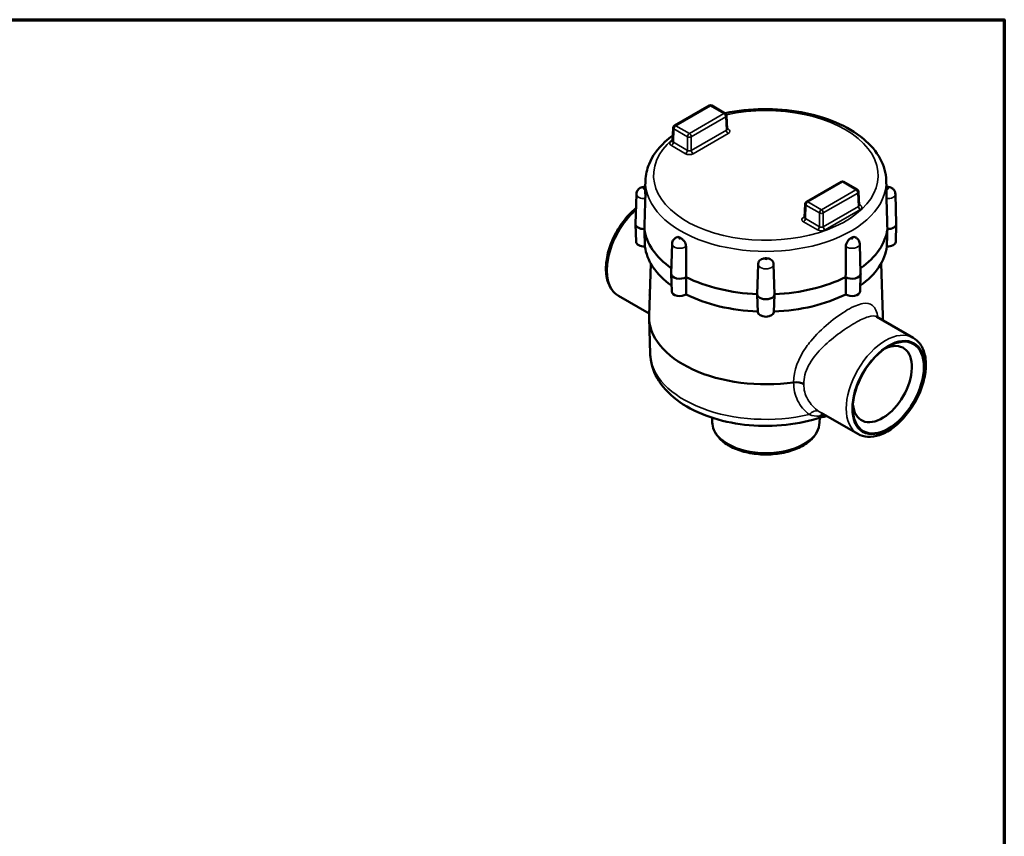
# Model space of a CAD drawing. Units: inches. Extents: x 0.1 to 14.6, y 0.1 to 11.2.
# Drawn here: x 8.1 to 14.4, y 5.8 to 11.1 of the extents above; entities that cross this region are included whole.
import ezdxf

# ---------------------------------------------------------------- set-up
doc = ezdxf.new("R2010")
doc.units = ezdxf.units.IN
doc.header["$LTSCALE"] = 0.666667
doc.header["$MEASUREMENT"] = 0
for name, color, linetype, lineweight in [('Border (ANSI)', 7, 'Continuous', 70), ('Visible (ANSI)', 7, 'Continuous', 50), ('Visible Narrow (ANSI)', 7, 'Continuous', 35)]:
    doc.layers.add(name, color=color, linetype=linetype, lineweight=lineweight)

# ---------------------------------------------------------------- blocks, each defined once
blk = doc.blocks.new('Borders Default Border')
at = {"layer": 'Border (ANSI)', "flags": 128}
blk.add_lwpolyline([(0.3937, 0.3937), (0.3937, 16.6063), (21.6063, 16.6063), (21.6063, 0.3937), (0.3937, 0.3937)], dxfattribs=at)

msp = doc.modelspace()

# ---------------------------------------------------------------- linework, layer by layer
at = {"layer": 'Visible (ANSI)'}
for p, q in [((12.2884, 10.3919), (12.51, 10.5199)), ((12.5273, 10.5199), (12.6139, 10.4699)), ((12.6226, 10.4556), (12.6265, 10.3695)), ((12.2797, 10.3777), (12.2758, 10.2916)), ((12.1022, 10.0389), (12.1008, 9.9942)), ((13.357, 10.0308), (13.1354, 9.9029)), ((13.461, 9.9808), (13.3744, 10.0308)), ((13.6471, 10.0389), (13.6485, 9.9942)), ((12.044, 9.9522), (12.0379, 9.7608)), ((13.4696, 9.9666), (13.4735, 9.8805)), ((13.7053, 9.9522), (13.7115, 9.7608)), ((13.1268, 9.8886), (13.1229, 9.8025)), ((12.0415, 9.6463), (12.0379, 9.7597)), ((13.7078, 9.6463), (13.7115, 9.7597)), ((12.2728, 9.6333), (12.2667, 9.4419)), ((13.4765, 9.6333), (13.4826, 9.4419)), ((12.1355, 9.5074), (12.1248, 9.1729)), ((12.8253, 9.5012), (12.8191, 9.3098)), ((12.9241, 9.5012), (12.9302, 9.3098)), ((13.6138, 9.5074), (13.6246, 9.1729)), ((12.2703, 9.3273), (12.2667, 9.4407)), ((13.479, 9.3273), (13.4826, 9.4407)), ((12.1252, 9.1867), (11.9295, 9.2997)), ((12.8228, 9.1952), (12.8191, 9.3086)), ((12.9266, 9.1952), (12.9302, 9.3086)), ((13.8198, 9.0301), (13.5856, 9.1653)), ((12.1321, 8.9279), (12.1248, 9.1569)), ((13.6241, 9.1431), (13.6246, 9.1569)), ((13.1264, 8.5609), (13.1264, 8.5609)), ((13.1408, 8.5474), (13.1408, 8.5474)), ((13.2032, 8.5667), (13.2032, 8.5667)), ((13.2291, 8.5494), (13.2291, 8.5494)), ((13.464, 8.4137), (13.2291, 8.5494)), ((12.5304, 8.4873), (12.5295, 8.5177)), ((13.2189, 8.4873), (13.2199, 8.5172))]:
    msp.add_line(p, q, dxfattribs=at)
for centre, start, end in [((12.5187, 10.5048), 60, 120), ((12.6052, 10.4548), 2.59689, 60), ((12.297, 10.3769), 120, 177.40311), ((13.3657, 10.0158), 60, 120), ((13.4523, 9.9658), 2.59689, 60), ((13.1441, 9.8878), 120, 177.40311)]:
    msp.add_arc(centre, 0.0174, start, end, dxfattribs=at)
for centre, major_axis, ratio, start_param, end_param in [((12.6091, 10.3698), (0.0174, -0.0008), 0.575383, 0.051832, 0.052111), ((12.2932, 10.2918), (-0.0174, -0.0008), 0.575383, 6.231075, 6.231353), ((13.4561, 9.8807), (0.0174, -0.0008), 0.575383, 0.051832, 0.052111), ((13.1402, 9.8028), (-0.0174, -0.0008), 0.575383, 6.231075, 6.231353), ((12.0934, 9.7602), (-0.0556, 0), 0.57735, 6.264668, 7.889545), ((12.8747, 9.7602), (-0.7812, 0), 0.57735, 0.071126, 0.681232), ((12.8747, 9.7602), (0.7812, 0), 0.57735, 5.601953, 6.212059), ((13.6559, 9.7602), (0.0556, 0), 0.57735, 4.676826, 6.301703), ((12.0934, 9.6468), (-0.0519, 0), 0.57735, 0.018517, 1.674095), ((12.8747, 9.6468), (-0.7776, 0), 0.57735, 0.06646, 0.678157), ((12.8747, 9.6468), (0.7776, 0), 0.57735, 5.605028, 6.216726), ((13.6559, 9.6468), (0.0519, 0), 0.57735, 4.60909, 6.264668), ((12.3222, 9.4413), (-0.0556, 0), 0.57735, 6.264668, 8.674943), ((12.8747, 9.7602), (0.7812, 0), 0.57735, 3.998117, 4.641253), ((12.8747, 9.7602), (0.7812, 0), 0.57735, 4.783525, 5.426661), ((13.4271, 9.4413), (0.0556, 0), 0.57735, 3.891428, 6.301703), ((12.0786, 9.2772), (-0.0695, 0), 0.577095, 3.900717, 3.927089), ((12.3222, 9.3279), (-0.0519, 0), 0.57735, 0.018517, 2.459494), ((12.8747, 9.6468), (-0.7776, 0), 0.57735, 0.851858, 1.50384), ((12.8747, 9.3092), (-0.0556, 0), 0.57735, 6.264668, 9.443295), ((12.8747, 9.6468), (-0.7776, 0), 0.57735, 1.637753, 2.289735), ((13.4271, 9.3279), (0.0519, 0), 0.57735, 3.823692, 6.264668), ((12.8747, 9.1649), (-0.75, 0), 0.57735, 6.264668, 8.093729), ((12.8747, 9.1958), (0.0519, 0), 0.57735, 3.16011, 6.264668), ((12.8747, 9.1649), (0.75, 0), 0.57735, 6.233263, 6.301703), ((13.6219, 8.7335), (-0.134, -0.2321), 0.57735, 5.594579, 10.113384), ((13.3166, 8.9097), (0.1265, 0.2192), 0.57735, 2.231074, 2.23142), ((13.0693, 8.7053), (0.0695, 0), 0.57763, 0.785908, 1.810759), ((13.173, 8.6121), (0.0304, -0.0996), 0.381493, 0, 0.001137)]:
    msp.add_ellipse(centre, major_axis=major_axis, ratio=ratio, start_param=start_param, end_param=end_param, dxfattribs=at)
msp.add_ellipse((13.6603, 8.7113), major_axis=(-0.1612, -0.2792), ratio=0.57735, dxfattribs=at)
for points, knots in [([(13.6471, 10.0389), (13.6456, 10.0867), (13.6321, 10.1341), (13.583, 10.2252), (13.5459, 10.2686), (13.4503, 10.3481), (13.3903, 10.3835), (13.2549, 10.4412), (13.1794, 10.4633), (13.021, 10.492), (12.9383, 10.4987), (12.7737, 10.4963), (12.6918, 10.4873), (12.6138, 10.4707), (12.6133, 10.4706), (12.6129, 10.4705)], [0.803915, 0.803915, 0.803915, 0.803915, 1.087281, 1.087281, 1.392261, 1.392261, 1.720348, 1.720348, 2.051678, 2.051678, 2.381155, 2.381155, 2.709879, 2.709879, 2.711817, 2.711817, 2.711817, 2.711817]), ([(12.6265, 10.3695), (12.6265, 10.3687), (12.6268, 10.3679), (12.627, 10.3674), (12.6271, 10.3673), (12.6271, 10.3673)], [0, 0, 0, 0, 0.03539851, 0.03539851, 0.04939481, 0.04939481, 0.04939481, 0.04939481]), ([(12.2775, 10.3287), (12.2596, 10.3156), (12.2428, 10.3017), (12.1813, 10.2446), (12.146, 10.1962), (12.1111, 10.1101), (12.1034, 10.0746), (12.1022, 10.0389)], [3.2605812, 3.2605812, 3.2605812, 3.2605812, 3.3710851, 3.3710851, 3.6970464, 3.6970464, 3.9084735, 3.9084735, 3.9084735, 3.9084735]), ([(12.2752, 10.2894), (12.2752, 10.2894), (12.2752, 10.2894), (12.2752, 10.2894), (12.2754, 10.2897), (12.2757, 10.2905), (12.2758, 10.291), (12.2758, 10.2916)], [0.04232917, 0.04232917, 0.04232917, 0.04232917, 0.04628914, 0.04628914, 0.06924673, 0.06924673, 0.09177787, 0.09177787, 0.09177787, 0.09177787]), ([(12.044, 9.9522), (12.0442, 9.9572), (12.0451, 9.962), (12.0483, 9.971), (12.0506, 9.975), (12.0561, 9.9824), (12.0593, 9.9854), (12.0665, 9.9909), (12.0704, 9.9929), (12.0782, 9.9961), (12.0821, 9.997), (12.0896, 9.9981), (12.0932, 9.9982), (12.0982, 9.9979), (12.0996, 9.9977), (12.1009, 9.9976)], [2.374712, 2.374712, 2.374712, 2.374712, 2.559831, 2.559831, 2.759957, 2.759957, 3.002096, 3.002096, 3.321402, 3.321402, 3.681378, 3.681378, 4.041355, 4.041355, 4.169399, 4.169399, 4.169399, 4.169399]), ([(12.1008, 9.9942), (12.1008, 9.9939), (12.1008, 9.9937), (12.1007, 9.9927), (12.1007, 9.9919), (12.1007, 9.99), (12.1007, 9.9887), (12.1007, 9.9863), (12.1007, 9.9847), (12.1007, 9.982), (12.1007, 9.9809), (12.1008, 9.978), (12.1008, 9.9762), (12.1009, 9.9696), (12.101, 9.9642), (12.1012, 9.9529), (12.1013, 9.9471), (12.1013, 9.938), (12.1013, 9.9347), (12.1012, 9.9287), (12.1012, 9.9261), (12.1011, 9.9235)], [0.9472727, 0.9472727, 0.9472727, 0.9472727, 0.956274, 0.956274, 0.9805545, 0.9805545, 1.0115165, 1.0115165, 1.0448444, 1.0448444, 1.0670888, 1.0670888, 1.0981314, 1.0981314, 1.1770714, 1.1770714, 1.254757, 1.254757, 1.3015079, 1.3015079, 1.3431159, 1.3431159, 1.3431159, 1.3431159]), ([(13.6482, 9.9235), (13.6481, 9.928), (13.648, 9.9329), (13.648, 9.9438), (13.6481, 9.9496), (13.6482, 9.961), (13.6483, 9.9664), (13.6485, 9.9739), (13.6485, 9.9763), (13.6486, 9.9798), (13.6486, 9.9809), (13.6486, 9.9835), (13.6486, 9.9848), (13.6486, 9.9871), (13.6486, 9.9888), (13.6486, 9.9913), (13.6486, 9.9921), (13.6486, 9.9933), (13.6486, 9.9938), (13.6485, 9.9942)], [0.005322, 0.005322, 0.005322, 0.005322, 0.0784545, 0.0784545, 0.1556799, 0.1556799, 0.2313184, 0.2313184, 0.2705444, 0.2705444, 0.2925851, 0.2925851, 0.319149, 0.319149, 0.3415205, 0.3415205, 0.3544473, 0.3544473, 0.3625397, 0.3625397, 0.3625397, 0.3625397]), ([(13.6484, 9.9976), (13.6521, 9.9981), (13.6557, 9.9982), (13.6631, 9.9977), (13.6668, 9.9971), (13.6747, 9.9948), (13.6789, 9.9931), (13.6878, 9.9874), (13.6926, 9.9835), (13.6998, 9.9733), (13.7024, 9.9682), (13.7047, 9.9591), (13.7052, 9.9557), (13.7053, 9.9522)], [3.684583, 3.684583, 3.684583, 3.684583, 4.039364, 4.039364, 4.39934, 4.39934, 4.759317, 4.759317, 5.112316, 5.112316, 5.349645, 5.349645, 5.47927, 5.47927, 5.47927, 5.47927]), ([(12.0411, 9.8623), (12.0216, 9.8461), (12.0027, 9.8277), (11.9608, 9.7796), (11.9387, 9.7485), (11.9008, 9.6828), (11.885, 9.6482), (11.8614, 9.5786), (11.8535, 9.5436), (11.8467, 9.4765), (11.8478, 9.4443), (11.8596, 9.3864), (11.8703, 9.3605), (11.8978, 9.323), (11.9125, 9.3095), (11.9295, 9.2997)], [6.497781, 6.497781, 6.497781, 6.497781, 6.739631, 6.739631, 7.07009, 7.07009, 7.399596, 7.399596, 7.730066, 7.730066, 8.062484, 8.062484, 8.38987, 8.38987, 8.63938, 8.63938, 8.63938, 8.63938]), ([(13.4735, 9.8805), (13.4736, 9.8796), (13.4738, 9.8788), (13.4741, 9.8784), (13.4741, 9.8783), (13.4741, 9.8783)], [0, 0, 0, 0, 0.03539851, 0.03539851, 0.04939481, 0.04939481, 0.04939481, 0.04939481]), ([(13.1222, 9.8003), (13.1222, 9.8003), (13.1222, 9.8003), (13.1223, 9.8004), (13.1225, 9.8007), (13.1227, 9.8014), (13.1228, 9.802), (13.1229, 9.8025)], [0.04232917, 0.04232917, 0.04232917, 0.04232917, 0.04628914, 0.04628914, 0.06924673, 0.06924673, 0.09177787, 0.09177787, 0.09177787, 0.09177787]), ([(12.0988, 9.617), (12.0979, 9.644), (12.0971, 9.671), (12.0963, 9.6979), (12.096, 9.708), (12.0957, 9.7181), (12.0954, 9.7282)], [0, 0, 0, 0, 0.004626337, 0.004626337, 0.004626337, 0.006354353, 0.006354353, 0.006354353, 0.006354353]), ([(13.6539, 9.7282), (13.6531, 9.6993), (13.6522, 9.6704), (13.6513, 9.6416), (13.6511, 9.6334), (13.6508, 9.6252), (13.6506, 9.617)], [0, 0, 0, 0, 0.004950414, 0.004950414, 0.004950414, 0.006354353, 0.006354353, 0.006354353, 0.006354353]), ([(12.2728, 9.6333), (12.273, 9.6382), (12.274, 9.6431), (12.2772, 9.652), (12.2795, 9.656), (12.2844, 9.6627), (12.287, 9.6654), (12.2922, 9.6697), (12.2947, 9.6714), (12.2996, 9.6741), (12.3019, 9.6751), (12.3044, 9.676), (12.3045, 9.6761), (12.3047, 9.6761)], [2.3747118, 2.3747118, 2.3747118, 2.3747118, 2.5598306, 2.5598306, 2.7596671, 2.7596671, 2.9595036, 2.9595036, 3.1593401, 3.1593401, 3.3591766, 3.3591766, 3.3738943, 3.3738943, 3.3738943, 3.3738943]), ([(12.3047, 9.6761), (12.3073, 9.6771), (12.3102, 9.6773), (12.3151, 9.6765), (12.3168, 9.676), (12.3198, 9.6749), (12.321, 9.6744), (12.3237, 9.6731), (12.3252, 9.6723), (12.3283, 9.6705), (12.3302, 9.6694), (12.3332, 9.6674), (12.3344, 9.6666), (12.3373, 9.6644), (12.3389, 9.663), (12.3445, 9.6578), (12.3483, 9.6533), (12.3546, 9.6436), (12.3572, 9.6384), (12.3601, 9.63), (12.3609, 9.6269), (12.3619, 9.6212), (12.3622, 9.6185), (12.3622, 9.616)], [0.8516004, 0.8516004, 0.8516004, 0.8516004, 0.9191561, 0.9191561, 0.956274, 0.956274, 0.9805545, 0.9805545, 1.0115165, 1.0115165, 1.0448444, 1.0448444, 1.0670888, 1.0670888, 1.0981314, 1.0981314, 1.1770714, 1.1770714, 1.254757, 1.254757, 1.3015079, 1.3015079, 1.3431159, 1.3431159, 1.3431159, 1.3431159]), ([(13.3871, 9.616), (13.3871, 9.6162), (13.3871, 9.6164), (13.3873, 9.6215), (13.3882, 9.6267), (13.3917, 9.6373), (13.3941, 9.6425), (13.4003, 9.6522), (13.4038, 9.6566), (13.4094, 9.6622), (13.4112, 9.6637), (13.4143, 9.6661), (13.4155, 9.667), (13.4182, 9.6688), (13.4198, 9.6698), (13.4228, 9.6715), (13.4247, 9.6726), (13.4277, 9.6741), (13.4289, 9.6747), (13.4317, 9.6758), (13.4333, 9.6762), (13.4384, 9.6773), (13.4417, 9.6772), (13.4446, 9.6761)], [0.6761874, 0.6761874, 0.6761874, 0.6761874, 0.6797845, 0.6797845, 0.7590082, 0.7590082, 0.8390069, 0.8390069, 0.9191561, 0.9191561, 0.956274, 0.956274, 0.9805545, 0.9805545, 1.0115165, 1.0115165, 1.0448444, 1.0448444, 1.0670888, 1.0670888, 1.0981314, 1.0981314, 1.1705418, 1.1705418, 1.1705418, 1.1705418]), ([(13.4446, 9.6761), (13.4469, 9.6753), (13.4492, 9.6743), (13.4541, 9.6717), (13.4566, 9.6701), (13.4617, 9.6659), (13.4644, 9.6633), (13.4693, 9.6569), (13.4717, 9.6529), (13.4752, 9.6438), (13.4763, 9.6386), (13.4765, 9.6333)], [4.4800874, 4.4800874, 4.4800874, 4.4800874, 4.6799239, 4.6799239, 4.8797603, 4.8797603, 5.0795968, 5.0795968, 5.2794333, 5.2794333, 5.4792698, 5.4792698, 5.4792698, 5.4792698]), ([(12.827, 9.5123), (12.8277, 9.5148), (12.8287, 9.5172), (12.8324, 9.5237), (12.8359, 9.5275), (12.8444, 9.5338), (12.8493, 9.5362), (12.8571, 9.5385), (12.8596, 9.539), (12.8639, 9.5397), (12.8656, 9.5398), (12.8694, 9.5401), (12.8716, 9.5401), (12.8759, 9.5402), (12.8786, 9.5401), (12.8829, 9.5399), (12.8846, 9.5397), (12.8886, 9.5392), (12.8908, 9.5388), (12.8987, 9.5367), (12.9038, 9.5344), (12.9126, 9.5283), (12.9162, 9.5246), (12.9203, 9.5179), (12.9215, 9.5153), (12.9223, 9.5125), (12.9223, 9.5124), (12.9223, 9.5123)], [0.7167992, 0.7167992, 0.7167992, 0.7167992, 0.7590082, 0.7590082, 0.8390069, 0.8390069, 0.9191561, 0.9191561, 0.956274, 0.956274, 0.9805545, 0.9805545, 1.0115165, 1.0115165, 1.0448444, 1.0448444, 1.0670888, 1.0670888, 1.0981314, 1.0981314, 1.1770714, 1.1770714, 1.254757, 1.254757, 1.3015079, 1.3015079, 1.3025216, 1.3025216, 1.3025216, 1.3025216]), ([(12.8253, 9.5012), (12.8253, 9.502), (12.8253, 9.5027), (12.8254, 9.5042), (12.8255, 9.505), (12.8257, 9.5065), (12.8258, 9.5073), (12.8261, 9.5087), (12.8263, 9.5095), (12.8266, 9.5109), (12.8268, 9.5116), (12.827, 9.5123)], [2.3747118, 2.3747118, 2.3747118, 2.3747118, 2.4036037, 2.4036037, 2.4324955, 2.4324955, 2.4613874, 2.4613874, 2.4902792, 2.4902792, 2.5191711, 2.5191711, 2.5191711, 2.5191711]), ([(12.9223, 9.5123), (12.9225, 9.5116), (12.9227, 9.5109), (12.923, 9.5095), (12.9232, 9.5087), (12.9235, 9.5073), (12.9236, 9.5065), (12.9238, 9.505), (12.9239, 9.5042), (12.924, 9.5027), (12.924, 9.502), (12.9241, 9.5012)], [5.3348105, 5.3348105, 5.3348105, 5.3348105, 5.3637024, 5.3637024, 5.3925942, 5.3925942, 5.4214861, 5.4214861, 5.450378, 5.450378, 5.4792698, 5.4792698, 5.4792698, 5.4792698]), ([(12.3625, 9.309), (12.3626, 9.3358), (12.3627, 9.3626), (12.3628, 9.3894), (12.3628, 9.3994), (12.3629, 9.4094), (12.3629, 9.4194)], [0, 0, 0, 0, 0.004626337, 0.004626337, 0.004626337, 0.006354353, 0.006354353, 0.006354353, 0.006354353]), ([(13.3864, 9.4194), (13.3865, 9.3908), (13.3866, 9.3621), (13.3867, 9.3334), (13.3867, 9.3253), (13.3868, 9.3171), (13.3868, 9.309)], [0, 0, 0, 0, 0.004950414, 0.004950414, 0.004950414, 0.006354353, 0.006354353, 0.006354353, 0.006354353]), ([(13.583, 9.1673), (13.583, 9.1673), (13.5831, 9.1672), (13.5838, 9.1665), (13.5847, 9.1658), (13.5856, 9.1653)], [1.1842393, 1.1842393, 1.1842393, 1.1842393, 1.2691775, 1.2691775, 1.432655, 1.432655, 1.432655, 1.432655]), ([(13.464, 8.4137), (13.4831, 8.4027), (13.5048, 8.3965), (13.552, 8.3936), (13.5775, 8.3976), (13.631, 8.4157), (13.659, 8.4307), (13.7134, 8.47), (13.7399, 8.4945), (13.7885, 8.5501), (13.8107, 8.5812), (13.8485, 8.647), (13.8643, 8.6816), (13.888, 8.7512), (13.8958, 8.7861), (13.9027, 8.8533), (13.9016, 8.8854), (13.8897, 8.9433), (13.879, 8.9692), (13.8516, 9.0068), (13.8368, 9.0203), (13.8198, 9.0301)], [2.356194, 2.356194, 2.356194, 2.356194, 2.636828, 2.636828, 2.938007, 2.938007, 3.26562, 3.26562, 3.598038, 3.598038, 3.928497, 3.928497, 4.258003, 4.258003, 4.588474, 4.588474, 4.920892, 4.920892, 5.248277, 5.248277, 5.497787, 5.497787, 5.497787, 5.497787]), ([(13.2034, 8.5125), (13.1312, 8.4905), (13.0537, 8.476), (12.8962, 8.4629), (12.8162, 8.4641), (12.6605, 8.4819), (12.5848, 8.4986), (12.4441, 8.5468), (12.3792, 8.5785), (12.2679, 8.6561), (12.2211, 8.702), (12.1578, 8.8017), (12.1385, 8.854), (12.1327, 8.9147), (12.1323, 8.9213), (12.1321, 8.9279)], [3.440834, 3.440834, 3.440834, 3.440834, 3.783574, 3.783574, 4.123098, 4.123098, 4.462929, 4.462929, 4.806211, 4.806211, 5.146083, 5.146083, 5.443189, 5.443189, 5.47927, 5.47927, 5.47927, 5.47927]), ([(13.2659, 8.5281), (13.2652, 8.528), (13.2646, 8.5278), (13.2432, 8.523), (13.2221, 8.5182), (13.2035, 8.5125)], [0.2960943, 0.2960943, 0.2960943, 0.2960943, 0.3055131, 0.3055131, 0.6116956, 0.6116956, 0.6116956, 0.6116956]), ([(13.2189, 8.4873), (13.2182, 8.4659), (13.2123, 8.4448), (13.1906, 8.4041), (13.1742, 8.3848), (13.132, 8.3492), (13.1053, 8.3333), (13.0451, 8.3073), (13.0114, 8.2973), (12.9409, 8.2844), (12.904, 8.2813), (12.8306, 8.2822), (12.7941, 8.2862), (12.7248, 8.3009), (12.692, 8.3116), (12.6333, 8.3392), (12.6074, 8.3561), (12.5659, 8.3948), (12.55, 8.4165), (12.5344, 8.4553), (12.5309, 8.4713), (12.5304, 8.4873)], [2.374712, 2.374712, 2.374712, 2.374712, 2.654363, 2.654363, 2.956979, 2.956979, 3.285644, 3.285644, 3.618412, 3.618412, 3.949126, 3.949126, 4.278974, 4.278974, 4.609935, 4.609935, 4.942834, 4.942834, 5.269267, 5.269267, 5.47927, 5.47927, 5.47927, 5.47927])]:
    msp.add_open_spline(points, degree=3, knots=knots, dxfattribs=at)
for points in [[(12.0954, 9.7282), (12.0973, 9.7925), (12.0992, 9.8583), (12.1011, 9.9235)], [(13.6482, 9.9235), (13.6501, 9.8583), (13.6521, 9.7925), (13.6539, 9.7282)], [(12.3629, 9.4194), (12.3627, 9.4842), (12.3625, 9.5503), (12.3622, 9.616)], [(13.3871, 9.616), (13.3868, 9.5503), (13.3866, 9.4842), (13.3864, 9.4194)], [(13.5856, 9.1653), (13.5856, 9.1653), (13.5856, 9.1653), (13.5856, 9.1653)], [(13.1457, 8.8471), (13.1457, 8.8471), (13.1457, 8.8471), (13.1457, 8.847)]]:
    msp.add_open_spline(points, degree=3, dxfattribs=at)
at = {"layer": 'Visible Narrow (ANSI)'}
for p, q in [((12.5187, 10.519), (12.297, 10.391)), ((12.6052, 10.469), (12.5187, 10.519)), ((12.3836, 10.3411), (12.6052, 10.469)), ((12.6175, 10.4481), (12.3959, 10.3202)), ((12.6214, 10.3623), (12.6175, 10.4481)), ((12.2848, 10.3702), (12.2809, 10.2844)), ((12.3713, 10.3202), (12.2848, 10.3702)), ((12.297, 10.391), (12.3836, 10.3411)), ((12.3959, 10.2321), (12.6214, 10.3623)), ((12.6263, 10.374), (12.6337, 10.3698)), ((12.3713, 10.2321), (12.3713, 10.3202)), ((12.3959, 10.3202), (12.3959, 10.2321)), ((12.6337, 10.3414), (12.4082, 10.2112)), ((12.2686, 10.2918), (12.276, 10.2961)), ((12.3591, 10.2112), (12.2686, 10.2635)), ((12.2809, 10.2844), (12.3713, 10.2321)), ((13.3657, 10.0299), (13.1441, 9.902)), ((13.4523, 9.98), (13.3657, 10.0299)), ((13.2307, 9.852), (13.4523, 9.98)), ((13.4645, 9.9591), (13.2429, 9.8311)), ((13.4684, 9.8733), (13.4645, 9.9591)), ((13.1318, 9.8811), (13.1279, 9.7953)), ((13.2184, 9.8311), (13.1318, 9.8811)), ((13.1441, 9.902), (13.2307, 9.852)), ((13.2429, 9.7431), (13.4684, 9.8733)), ((13.4733, 9.885), (13.4807, 9.8807)), ((13.1157, 9.8028), (13.1231, 9.807)), ((13.1279, 9.7953), (13.2184, 9.7431)), ((13.2184, 9.7431), (13.2184, 9.8311)), ((13.2429, 9.8311), (13.2429, 9.7431)), ((13.4807, 9.8524), (13.2552, 9.7222)), ((13.2061, 9.7222), (13.1157, 9.7744)), ((13.1293, 8.6648), (13.1293, 8.6648))]:
    msp.add_line(p, q, dxfattribs=at)
for centre, major_axis, ratio, start_param, end_param in [((12.8747, 10.0721), (-0.7205, 0), 0.57735, 5.692191, 11.354977), ((12.5187, 10.5048), (-0.0087, 0.015), 0.57735, 5.497787, 6.283185), ((12.5187, 10.5048), (0.0087, 0.015), 0.57735, 0, 0.785398), ((12.6052, 10.4548), (0.0087, 0.015), 0.57735, 0, 0.785398), ((12.6052, 10.4548), (0.0087, -0.015), 0.57735, 0.811578, 2.356194), ((12.6052, 10.4548), (0.0173, 0.0008), 0.576955, 5.471968, 6.283185), ((12.297, 10.3769), (-0.0173, 0.0008), 0.576955, 0, 0.811218), ((12.297, 10.3769), (0.0087, 0.015), 0.57735, 0.785398, 2.330015), ((12.297, 10.3769), (-0.0087, 0.015), 0.57735, 5.497787, 6.283185), ((12.6091, 10.3698), (0.0174, -0.0008), 0.575383, 5.524078, 6.335017), ((12.6337, 10.3556), (0.0087, -0.015), 0.57735, 3.953171, 5.497787), ((12.6337, 10.384), (-0.0087, -0.015), 0.57735, 0.180068, 0.785398), ((12.6091, 10.3556), (0.0347, 0), 0.576955, 5.49813, 7.068241), ((12.3836, 10.3269), (-0.0087, -0.015), 0.57735, 3.926991, 5.471607), ((12.3836, 10.3269), (0.0174, 0), 0.546739, 3.927333, 5.497445), ((12.3836, 10.3269), (-0.0087, 0.015), 0.57735, 3.953171, 5.497787), ((12.2932, 10.2776), (-0.0347, 0), 0.576955, 5.49813, 7.068241), ((12.2686, 10.306), (0.0087, -0.015), 0.57735, 5.497787, 6.103071), ((12.2686, 10.2777), (0.0087, 0.015), 0.57735, 3.926991, 5.471607), ((12.2932, 10.2918), (-0.0174, -0.0008), 0.575383, 6.231353, 7.042292), ((12.3591, 10.2254), (-0.0087, -0.015), 0.57735, 0.785398, 2.330015), ((12.3836, 10.2254), (0.0347, 0), 0.577746, 3.927333, 5.497445), ((12.3836, 10.2396), (-0.0174, 0), 0.608753, 0.785741, 2.355852), ((12.4082, 10.2254), (-0.0087, 0.015), 0.57735, 0.811578, 2.356194), ((12.8747, 10.0307), (-0.7726, 0), 0.57735, 6.264668, 9.443295), ((13.3657, 10.0158), (-0.0087, 0.015), 0.57735, 5.497787, 6.283185), ((13.3657, 10.0158), (0.0087, 0.015), 0.57735, 0, 0.785398), ((13.4523, 9.9658), (0.0087, 0.015), 0.57735, 0, 0.785398), ((12.0934, 9.9517), (-0.0494, 0), 0.57735, 6.264668, 8.010015), ((13.4523, 9.9658), (0.0087, -0.015), 0.57735, 0.811578, 2.356194), ((13.4523, 9.9658), (0.0173, 0.0008), 0.576955, 5.471968, 6.283185), ((13.6559, 9.9517), (0.0494, 0), 0.57735, 4.556355, 6.301703), ((13.1441, 9.8878), (-0.0173, 0.0008), 0.576955, 0, 0.811218), ((13.1441, 9.8878), (0.0087, 0.015), 0.57735, 0.785398, 2.330015), ((13.1441, 9.8878), (-0.0087, 0.015), 0.57735, 5.497787, 6.283185), ((13.4561, 9.8807), (0.0174, -0.0008), 0.575383, 5.524078, 6.335017), ((13.4807, 9.8666), (0.0087, -0.015), 0.57735, 3.953171, 5.497787), ((13.4807, 9.8949), (-0.0087, -0.015), 0.57735, 0.180068, 0.785398), ((13.4561, 9.8666), (0.0347, 0), 0.576955, 5.49813, 7.068241), ((12.1074, 9.6079), (-0.1779, -0.3082), 0.57735, 4.195256, 6.283185), ((13.1402, 9.7886), (-0.0347, 0), 0.576955, 5.49813, 7.068241), ((13.1157, 9.8169), (0.0087, -0.015), 0.57735, 5.497787, 6.103071), ((13.1157, 9.7886), (0.0087, 0.015), 0.57735, 3.926991, 5.471607), ((13.1402, 9.8028), (-0.0174, -0.0008), 0.575383, 6.231353, 7.042292), ((13.2307, 9.8378), (-0.0087, -0.015), 0.57735, 3.926991, 5.471607), ((13.2307, 9.8378), (0.0174, 0), 0.546739, 3.927333, 5.497445), ((13.2307, 9.8378), (-0.0087, 0.015), 0.57735, 3.953171, 5.497787), ((13.2061, 9.7364), (-0.0087, -0.015), 0.57735, 0.785398, 2.330015), ((13.2307, 9.7506), (-0.0174, 0), 0.608753, 0.785741, 2.355852), ((13.2552, 9.7364), (-0.0087, 0.015), 0.57735, 0.811578, 2.356194), ((13.2307, 9.7364), (0.0347, 0), 0.577746, 3.927333, 5.497445), ((12.3222, 9.6328), (-0.0494, 0), 0.57735, 6.264668, 8.795414), ((13.4271, 9.6328), (0.0494, 0), 0.57735, 3.770957, 6.301703), ((12.8747, 9.5007), (0.0494, 0), 0.57735, 3.123075, 6.301703), ((13.6419, 8.7219), (-0.1779, -0.3082), 0.57735, 3.141593, 6.283185), ((12.8747, 8.9359), (-0.7427, 0), 0.57735, 0.018517, 1.953786), ((13.1217, 8.6817), (0.013, -0.0226), 0.57735, 6.082108, 6.082909), ((12.8747, 8.7978), (-0.3541, 0), 0.57735, 2.384979, 2.385021), ((13.1781, 8.4995), (0.0391, 0.0574), 0.642634, 0.063347, 1.318774), ((13.2456, 8.4697), (0.0116, 0.0685), 0.816087, 0.172642, 0.739287), ((12.8747, 8.4909), (-0.3443, 0), 0.57735, 0.018517, 3.123075), ((13.173, 8.6121), (0.0304, -0.0996), 0.381493, 0.001137, 0.434817)]:
    msp.add_ellipse(centre, major_axis=major_axis, ratio=ratio, start_param=start_param, end_param=end_param, dxfattribs=at)
for centre, major_axis in [((12.0934, 9.9871), (-0.00499, 0)), ((13.6559, 9.9871), (-0.00499, 0)), ((12.3222, 9.6681), (-0.00499, 0)), ((13.4271, 9.6681), (-0.00499, 0)), ((12.8747, 9.536), (-0.00499, 0)), ((13.6603, 8.7113), (0.1649, 0.2856))]:
    msp.add_ellipse(centre, major_axis=major_axis, ratio=0.57735, dxfattribs=at)
for points in [[(12.1277, 9.3056), (12.1283, 9.3253), (12.1294, 9.3467), (12.1311, 9.3691)], [(12.1284, 9.2873), (12.1281, 9.2932), (12.1279, 9.2993), (12.1277, 9.3056)], [(13.2166, 8.5267), (13.196, 8.5263), (13.1748, 8.5299), (13.1522, 8.5381)], [(13.2149, 8.5583), (13.2197, 8.555), (13.2244, 8.5521), (13.2291, 8.5494)]]:
    msp.add_open_spline(points, degree=3, dxfattribs=at)
for points, knots in [([(13.0528, 8.7442), (13.0513, 8.8204), (13.0825, 8.8986), (13.1327, 8.97), (13.142, 8.9832), (13.1519, 8.9961), (13.1623, 9.0088), (13.1958, 9.0496), (13.2352, 9.0883), (13.2758, 9.1225), (13.3163, 9.1567), (13.3583, 9.1865), (13.3968, 9.2087), (13.4353, 9.231), (13.4688, 9.2449), (13.4959, 9.2498), (13.523, 9.2547), (13.5434, 9.2507), (13.5588, 9.238), (13.5764, 9.2235), (13.5875, 9.1972), (13.5943, 9.1603)], [0, 0, 0, 0, 0.2110565, 0.2110565, 0.2110565, 0.25, 0.25, 0.25, 0.375, 0.375, 0.375, 0.5, 0.5, 0.5, 0.625, 0.625, 0.625, 0.75, 0.75, 0.75, 0.8939341, 0.8939341, 0.8939341, 0.8939341]), ([(13.5856, 9.1653), (13.5856, 9.1653), (13.5855, 9.1653), (13.5728, 9.1726), (13.5555, 9.1725), (13.509, 9.1586), (13.4799, 9.1449), (13.4119, 9.1055), (13.3743, 9.0807), (13.2994, 9.0244), (13.2622, 8.993), (13.1969, 8.9261), (13.1682, 8.89), (13.1283, 8.8141), (13.1171, 8.7737), (13.1184, 8.7336)], [0.2496282, 0.2496282, 0.2496282, 0.2496282, 0.25, 0.25, 0.375, 0.375, 0.5, 0.5, 0.625, 0.625, 0.75, 0.75, 0.875, 0.875, 1, 1, 1, 1]), ([(13.1522, 8.5381), (13.1212, 8.562), (13.0957, 8.5928), (13.0783, 8.6282), (13.0609, 8.6637), (13.0519, 8.7027), (13.0528, 8.7442)], [0, 0, 0, 0, 0.499282, 0.499282, 0.499282, 1, 1, 1, 1]), ([(13.1184, 8.7336), (13.1172, 8.6984), (13.1262, 8.6649), (13.1431, 8.6349), (13.1433, 8.6346), (13.1435, 8.6342), (13.1437, 8.6339), (13.161, 8.6037), (13.1856, 8.5781), (13.2149, 8.5583)], [0, 0, 0, 0, 0.4946569, 0.4946569, 0.4946569, 0.5, 0.5, 0.5, 1, 1, 1, 1]), ([(13.261, 8.5309), (13.251, 8.5298), (13.241, 8.529), (13.231, 8.5281), (13.2261, 8.5277), (13.2213, 8.5272), (13.2166, 8.5267)], [0.8729823, 0.8729823, 0.8729823, 0.8729823, 0.9584177, 0.9584177, 0.9584177, 1, 1, 1, 1])]:
    msp.add_open_spline(points, degree=3, knots=knots, dxfattribs=at)

# ---------------------------------------------------------------- block references
at = {"xscale": 0.6666666666666666, "yscale": 0.6666666666666666, "zscale": 0.6666666666666666}
msp.add_blockref('Borders Default Border', (0, 0), dxfattribs=at)

doc.saveas('drawing.dxf')
